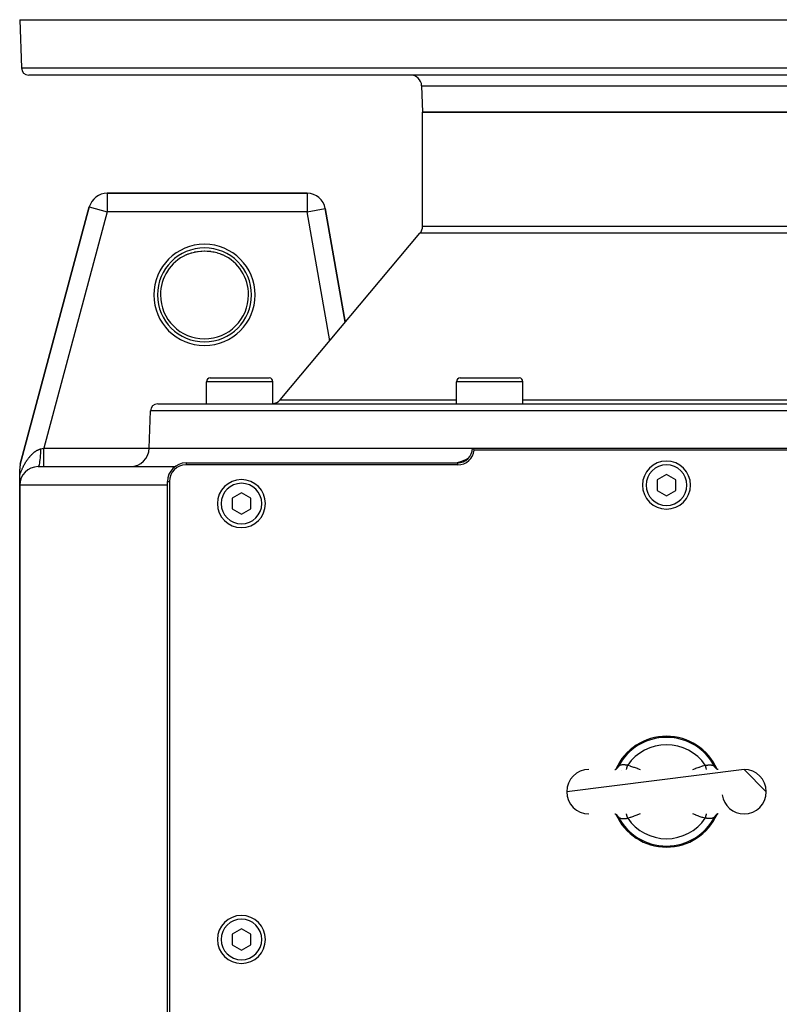
# Model space of a CAD drawing. Extents: x 24 to 1919, y -1157 to 406.
# Drawn here: x 603 to 809, y -879 to -612 of the extents above; entities that cross this region are included whole.
import ezdxf

# ---------------------------------------------------------------- set-up
doc = ezdxf.new("R2010")
doc.units = 0
doc.linetypes.add('DASHED', pattern=[11.05, 8.7, -2.35])
doc.layers.get('0').update_dxf_attribs({"linetype": 'CONTINUOUS'})
doc.layers.add('NEVIDI', color=4, linetype='DASHED')

msp = doc.modelspace()

# ---------------------------------------------------------------- linework, layer by layer
at = {"color": 2}
for p, q in [((603, -612.440681), (603.456407, -625.51048)), ((603, -612.440681), (603.456407, -625.51048)), ((603, -612.440681), (953, -612.440681)), ((950.544811, -627.440681), (605.455189, -627.440681)), ((711.751898, -630.335982), (712, -637.440681)), ((711.751898, -630.335982), (712, -637.440681)), ((712, -668.34877), (712, -637.440681)), ((712, -668.34877), (712, -637.440681)), ((712, -637.440681), (844, -637.440681)), ((844, -637.440681), (712, -637.440681)), ((680.756305, -659.440681), (626.664875, -659.440681)), ((626.664875, -659.440681), (680.756305, -659.440681)), ((626.664875, -659.440681), (626.664875, -659.444734)), ((680.756305, -659.440681), (680.756305, -659.444734)), ((621.835246, -663.146586), (603.170371, -732.804848)), ((603.170371, -732.804848), (621.835246, -663.146586)), ((621.835246, -663.146586), (621.839161, -663.147634)), ((685.676353, -663.573144), (685.680344, -663.57244)), ((691.105755, -694.341473), (685.680344, -663.57244)), ((685.680344, -663.57244), (691.105755, -694.341473)), ((673.461528, -715.369044), (711.298133, -670.277133)), ((673.461528, -715.369044), (711.298133, -670.277133)), ((648.028355, -676.118906), (648.621679, -675.865895)), ((648.621679, -675.865895), (648.732341, -675.82291)), ((648.732341, -675.82291), (649.241204, -675.641474)), ((649.241204, -675.641474), (649.443901, -675.576414)), ((649.443901, -675.576414), (649.556392, -675.542033)), ((649.556392, -675.542033), (650.279636, -675.349534)), ((650.279636, -675.349534), (650.397194, -675.322798)), ((650.397194, -675.322798), (650.720202, -675.255721)), ((650.720202, -675.255721), (651.134815, -675.183115)), ((651.134815, -675.183115), (651.255472, -675.164793)), ((651.255472, -675.164793), (652.006046, -675.078759)), ((652.006046, -675.078759), (652.127751, -675.069296)), ((652.127751, -675.069296), (652.236004, -675.061921)), ((652.236004, -675.061921), (652.877379, -675.038279)), ((652.877379, -675.038279), (652.998544, -675.037653)), ((652.998544, -675.037653), (653.74847, -675.060928)), ((653.74847, -675.060928), (653.764029, -675.061907)), ((653.764029, -675.061907), (653.86588, -675.068817)), ((653.86588, -675.068817), (654.613751, -675.146333)), ((654.613751, -675.146333), (654.730124, -675.162673)), ((654.730124, -675.162673), (655.279795, -675.255708)), ((655.279795, -675.255708), (655.474658, -675.295062)), ((655.474658, -675.295062), (655.590842, -675.320138)), ((655.590842, -675.320138), (656.325489, -675.507242)), ((656.325489, -675.507242), (656.438999, -675.540652)), ((656.438999, -675.540652), (656.758821, -675.641485)), ((656.758821, -675.641485), (657.154908, -675.78043)), ((657.154908, -675.78043), (657.266956, -675.822642)), ((657.266956, -675.822642), (657.963705, -676.115262)), ((657.963705, -676.115262), (657.971645, -676.118906)), ((653.51121, -716.440681), (653.51121, -710.440681)), ((653.51121, -716.440681), (653.51121, -710.440681)), ((653.518907, -716.440681), (653.518907, -710.440681)), ((653.518907, -716.440681), (653.518907, -710.440681)), ((654.51121, -709.440681), (654.518907, -709.440681)), ((654.518907, -709.440681), (670.518907, -709.440681)), ((655.500748, -709.440681), (656.679443, -709.440681)), ((657.411832, -709.440681), (658.035055, -709.440681)), ((667.610588, -709.440681), (668.98332, -709.440681)), ((669.949396, -709.440681), (670.259878, -709.440681)), ((671.518907, -716.440681), (671.518907, -710.440681)), ((671.518907, -716.440681), (671.518907, -710.440681)), ((721.164571, -716.440681), (721.164571, -710.440681)), ((721.164571, -716.440681), (721.164571, -710.440681)), ((722.164571, -709.440681), (738.164571, -709.440681)), ((739.164571, -716.440681), (739.164571, -710.440681)), ((739.164571, -716.440681), (739.164571, -710.440681)), ((640.350427, -716.440681), (915.649573, -716.440681)), ((638, -728.440681), (638.351645, -718.370882)), ((638, -728.440681), (638.351645, -718.370882)), ((638, -728.440681), (725.5, -728.440681)), ((725.5, -728.440681), (830.5, -728.440681)), ((725.5, -728.440681), (725.883012, -728.842025)), ((725.883012, -728.842025), (725.972136, -728.940681)), ((830.027864, -728.940681), (725.972136, -728.940681)), ((603.170371, -732.804848), (603.086399, -733.173458)), ((648, -732.440681), (721.5, -732.440681)), ((721.5, -732.940681), (648, -732.940681)), ((722.497625, -732.046731), (721.325844, -732.440681)), ((723.65982, -731.550634), (722.497625, -732.046731)), ((724.476686, -731.109599), (723.65982, -731.550634)), ((603.000221, -734.051943), (603, -734.098943)), ((603, -735.771494), (603, -734.098943)), ((603.014292, -733.721161), (603.000221, -734.051943)), ((603.045899, -733.423013), (603.014292, -733.721161)), ((603.086399, -733.173458), (603.045899, -733.423013)), ((608, -733.440681), (645.015241, -733.440681)), ((778, -735.553929), (775.5, -736.997305)), ((780.5, -736.997305), (778, -735.553929)), ((602.999996, -738.413917), (602.999994, -735.771493)), ((643, -963.440681), (643, -737.440681)), ((643.5, -737.440681), (643.5, -963.440681)), ((775.5, -736.997305), (775.5, -739.884056)), ((780.5, -739.884056), (780.5, -736.997305)), ((603, -888.940681), (603, -738.440681)), ((603, -738.440681), (603, -888.940681)), ((663, -740.553929), (660.5, -741.997305)), ((665.5, -741.997305), (663, -740.553929)), ((775.5, -739.884056), (778, -741.327432)), ((778, -741.327432), (780.5, -739.884056)), ((660.5, -741.997305), (660.5, -744.884056)), ((665.5, -744.884056), (665.5, -741.997305)), ((660.5, -744.884056), (663, -746.327432)), ((663, -746.327432), (665.5, -744.884056)), ((799, -815.440681), (751, -821.440681)), ((764.046804, -815.440681), (764.171432, -815.432287)), ((764.060005, -815.439792), (764.107209, -815.430032)), ((764.095923, -815.432947), (764.194128, -815.399211)), ((764.194128, -815.399211), (764.368399, -815.315598)), ((764.288111, -815.356192), (764.450069, -815.254811)), ((764.443716, -815.258787), (764.533218, -815.188651)), ((764.533218, -815.188651), (764.667823, -815.058444)), ((764.600802, -815.133186), (764.625384, -815.107659)), ((764.625384, -815.107659), (764.686695, -815.039398)), ((764.667823, -815.058444), (764.788199, -814.914851)), ((764.722518, -814.996109), (764.732121, -814.984029)), ((764.744421, -814.968247), (764.824146, -814.85634)), ((791.216292, -814.915318), (791.175852, -814.856337)), ((791.331798, -815.058043), (791.21141, -814.914413)), ((791.234184, -814.939918), (791.216292, -814.915318)), ((791.255573, -814.96824), (791.234184, -814.939918)), ((791.466419, -815.188279), (791.331798, -815.058043)), ((791.613932, -815.303875), (791.399931, -815.136114)), ((791.516812, -815.438581), (791.51735, -815.439642)), ((791.711853, -815.356161), (791.549893, -815.254779)), ((791.806463, -815.399462), (791.632202, -815.315855)), ((791.942284, -815.440681), (791.777044, -815.407399)), ((791.953355, -815.440681), (791.828802, -815.432292)), ((791.944202, -815.440681), (791.892989, -815.430091)), ((799, -815.440681), (805, -821.440681)), ((764.046586, -827.440681), (764.171198, -827.44907)), ((764.063304, -827.441806), (764.222956, -827.473963)), ((764.100432, -827.44991), (764.193537, -827.481899)), ((764.193537, -827.481899), (764.367798, -827.565507)), ((764.288147, -827.5252), (764.450107, -827.626583)), ((764.386068, -827.577487), (764.600069, -827.745248)), ((764.533581, -827.693083), (764.668202, -827.823318)), ((764.668202, -827.823318), (764.78859, -827.966948)), ((764.765816, -827.941443), (764.744427, -827.913122)), ((764.783708, -827.966043), (764.765816, -827.941443)), ((764.824148, -828.025025), (764.783708, -827.966043)), ((791.175854, -828.025021), (791.255553, -827.913148)), ((791.332177, -827.822918), (791.211801, -827.966511)), ((791.255553, -827.913148), (791.271945, -827.892192)), ((791.277506, -827.885223), (791.313305, -827.841964)), ((791.466782, -827.692711), (791.332177, -827.822918)), ((791.374627, -827.773691), (791.399222, -827.748151)), ((791.556284, -827.622574), (791.466782, -827.692711)), ((791.697711, -827.534044), (791.549931, -827.626551)), ((791.805872, -827.482151), (791.631601, -827.565763)), ((791.904077, -827.448415), (791.805872, -827.482151)), ((791.953195, -827.440681), (791.828568, -827.449075)), ((663, -858.553929), (660.5, -859.997305)), ((660.5, -859.997305), (660.5, -862.884056)), ((665.5, -859.997305), (663, -858.553929)), ((665.5, -862.884056), (665.5, -859.997305)), ((660.5, -862.884056), (663, -864.327432)), ((663, -864.327432), (665.5, -862.884056))]:
    msp.add_line(p, q, dxfattribs=at)
for centre, radius, start, end in [((605.455189, -625.440681), 2, 182, 270), ((708.753726, -630.440681), 3, 2, 90), ((626.664875, -664.440681), 5, 90, 165), ((680.756305, -664.440681), 5, 10, 90), ((709, -668.34877), 3, 320, 360), ((653, -686.940681), 11.90855, 0, 65.325399), ((653, -686.940681), 11.90855, 143.48588, 151.188704), ((654.51121, -710.440681), 1, 90, 180), ((654.518907, -710.440681), 1, 90, 180), ((670.518907, -710.440681), 1, 0, 90), ((722.164571, -710.440681), 1, 90, 180), ((738.164571, -710.440681), 1, 0, 90), ((640.350427, -718.440681), 2, 90, 178), ((671.163394, -713.440681), 3, 276.820127, 320), ((633, -728.440681), 5, 270, 360), ((721.5, -728.440681), 4, 270, 360), ((721.5, -728.440681), 4.5, 270, 353.62063), ((648, -737.440681), 5, 90, 180), ((648, -737.440681), 4.5, 90, 180), ((778, -738.440681), 6.5, 0, 180), ((608, -738.440681), 5, 90, 180), ((663, -743.440681), 6.5, 0, 180), ((778, -738.440681), 6.5, 180, 360), ((663, -743.440681), 6.5, 180, 360), ((778, -821.440681), 15, 24.109893, 155.890154), ((757, -821.440681), 6, 90, 180), ((799, -821.440681), 6, 0, 90), ((757, -821.440681), 6, 180, 270), ((799, -821.440681), 6, 188.130102, 270), ((799, -821.440681), 6, 270, 360), ((778, -821.440681), 15, 204.109893, 335.890154), ((663, -861.440681), 6.5, 0, 180), ((663, -861.440681), 6.5, 180, 360)]:
    msp.add_arc(centre, radius, start, end, dxfattribs=at)
at = {"layer": 'NEVIDI', "color": 7, "linetype": 'CONTINUOUS'}
for p, q in [((603.456407, -625.51048), (952.543593, -625.51048)), ((711.751898, -630.335982), (844.248102, -630.335982)), ((626.664875, -659.444734), (626.664875, -664.440681)), ((680.756305, -659.444734), (680.756305, -664.440681)), ((621.839161, -663.147634), (626.664875, -664.440681)), ((680.756305, -664.440681), (685.676353, -663.573144)), ((626.664875, -664.440681), (609.516127, -728.440681)), ((680.756305, -664.440681), (626.664875, -664.440681)), ((686.910257, -699.341473), (680.756305, -664.440681)), ((712, -668.34877), (844, -668.34877)), ((844.701867, -670.277133), (711.298133, -670.277133)), ((653.518907, -710.440681), (653.51121, -710.440681)), ((671.518907, -710.440681), (653.518907, -710.440681)), ((739.164571, -710.440681), (721.164571, -710.440681)), ((673.461528, -715.369044), (721.164571, -715.369044)), ((739.164571, -715.369044), (816.835429, -715.369044)), ((917.648355, -718.370882), (638.351645, -718.370882)), ((605.991153, -730.418486), (606.072506, -730.331175)), ((606.072506, -730.331175), (606.084677, -730.318306)), ((606.084677, -730.318306), (606.166609, -730.232952)), ((606.166609, -730.232952), (606.178853, -730.220389)), ((606.178853, -730.220389), (606.261383, -730.136993)), ((606.261383, -730.136993), (606.273558, -730.124879)), ((606.273558, -730.124879), (606.323073, -730.076111)), ((606.323073, -730.076111), (606.356662, -730.04348)), ((606.356662, -730.04348), (606.369045, -730.031543)), ((606.369045, -730.031543), (606.452592, -729.952286)), ((606.452592, -729.952286), (606.465082, -729.940629)), ((606.465082, -729.940629), (606.549088, -729.863512)), ((606.549088, -729.863512), (606.561647, -729.852176)), ((606.561647, -729.852176), (606.646122, -729.777215)), ((606.646122, -729.777215), (606.658714, -729.766233)), ((606.658714, -729.766233), (606.743884, -729.693262)), ((606.743884, -729.693262), (606.756603, -729.682559)), ((606.756603, -729.682559), (606.842318, -729.611747)), ((606.842318, -729.611747), (606.854961, -729.601494)), ((606.854961, -729.601494), (606.941308, -729.5328)), ((606.941308, -729.5328), (606.95406, -729.522851)), ((606.95406, -729.522851), (607.041062, -729.456305)), ((607.041062, -729.456305), (607.053918, -729.446669)), ((607.053918, -729.446669), (607.068065, -729.436125)), ((607.068065, -729.436125), (607.141489, -729.382383)), ((607.141489, -729.382383), (607.154396, -729.373107)), ((607.154396, -729.373107), (607.242626, -729.311059)), ((607.242626, -729.311059), (607.255657, -729.302097)), ((607.255657, -729.302097), (607.344537, -729.242346)), ((607.344537, -729.242346), (607.357642, -729.233739)), ((607.357642, -729.233739), (607.447195, -729.17632)), ((607.447195, -729.17632), (607.46039, -729.168065)), ((607.46039, -729.168065), (607.55051, -729.113093)), ((607.55051, -729.113093), (607.563803, -729.105192)), ((607.563803, -729.105192), (607.654391, -729.052773)), ((607.654391, -729.052773), (607.667744, -729.045257)), ((607.667744, -729.045257), (607.758504, -728.995597)), ((607.758504, -728.995597), (607.771901, -728.988479)), ((607.771901, -728.988479), (607.800196, -728.973625)), ((607.800196, -728.973625), (607.862864, -728.941596)), ((607.862864, -728.941596), (607.87626, -728.934905)), ((607.87626, -728.934905), (607.967304, -728.890896)), ((607.967304, -728.890896), (607.980693, -728.884639)), ((607.980693, -728.884639), (608.07183, -728.843533)), ((608.07183, -728.843533), (608.085234, -728.837705)), ((608.085234, -728.837705), (608.17646, -728.799538)), ((608.17646, -728.799538), (608.189866, -728.79415)), ((608.189866, -728.79415), (608.281213, -728.758946)), ((608.281213, -728.758946), (608.294651, -728.753991)), ((608.294651, -728.753991), (608.386105, -728.721798)), ((608.386105, -728.721798), (608.399568, -728.717286)), ((608.399568, -728.717286), (608.491182, -728.68813)), ((608.491182, -728.68813), (608.504654, -728.684071)), ((608.504654, -728.684071), (608.511557, -728.682015)), ((608.511557, -728.682015), (608.596386, -728.658011)), ((608.596386, -728.658011), (608.609885, -728.654409)), ((608.609885, -728.654409), (608.701884, -728.631457)), ((608.648368, -730.446079), (608.67844, -729.86556)), ((608.67844, -729.86556), (608.67924, -729.846424)), ((608.67924, -729.846424), (608.679799, -729.83288)), ((608.679799, -729.83288), (608.698929, -729.229242)), ((608.698929, -729.229242), (608.699365, -729.209728)), ((608.699365, -729.209728), (608.699669, -729.195776)), ((608.699669, -729.195776), (608.70728, -728.630196)), ((608.701884, -728.631457), (608.707283, -728.630197)), ((608.70728, -728.630196), (608.751469, -728.619842)), ((608.751469, -728.619842), (609.110605, -728.535695)), ((609.110605, -728.535695), (609.164093, -728.523162)), ((609.164093, -728.523162), (609.204877, -728.513606)), ((609.204877, -728.513606), (609.516118, -728.440678)), ((609.516127, -728.72253), (609.516127, -728.440681)), ((609.516127, -728.440681), (638, -728.440681)), ((609.516127, -729.007491), (609.516127, -728.72253)), ((609.516127, -729.021861), (609.516127, -729.007491)), ((609.516127, -729.348612), (609.516127, -729.021861)), ((609.516127, -729.665134), (609.516127, -729.348612)), ((609.516127, -729.679149), (609.516127, -729.665134)), ((609.516127, -729.960253), (609.516127, -729.679149)), ((609.516127, -730.300654), (609.516127, -729.960253)), ((609.516127, -730.314067), (609.516127, -730.300654)), ((609.516127, -730.547726), (609.516127, -730.314067)), ((604.144724, -733.095183), (604.211019, -732.9713)), ((604.211019, -732.9713), (604.220944, -732.952976)), ((604.220944, -732.952976), (604.287846, -732.830934)), ((604.287846, -732.830934), (604.297867, -732.812871)), ((604.297867, -732.812871), (604.365288, -732.692784)), ((604.365288, -732.692784), (604.375383, -732.675016)), ((604.375383, -732.675016), (604.443307, -732.556872)), ((604.443307, -732.556872), (604.453474, -732.539396)), ((604.453474, -732.539396), (604.521943, -732.423099)), ((604.521943, -732.423099), (604.5322, -732.405884)), ((604.5322, -732.405884), (604.601247, -732.291357)), ((604.601247, -732.291357), (604.611594, -732.274397)), ((604.611594, -732.274397), (604.681262, -732.161546)), ((604.681262, -732.161546), (604.691694, -732.144847)), ((604.691694, -732.144847), (604.762043, -732.033575)), ((604.762043, -732.033575), (604.772464, -732.017287)), ((604.772464, -732.017287), (604.812392, -731.955343)), ((604.812392, -731.955343), (604.843562, -731.907488)), ((604.843562, -731.907488), (604.854064, -731.891463)), ((604.854064, -731.891463), (604.925805, -731.7833)), ((604.925805, -731.7833), (604.93642, -731.767489)), ((604.93642, -731.767489), (605.008794, -731.66097)), ((605.008794, -731.66097), (605.01963, -731.645215)), ((605.01963, -731.645215), (605.092608, -731.540387)), ((605.092608, -731.540387), (605.103544, -731.524868)), ((605.103544, -731.524868), (605.177206, -731.421623)), ((605.177206, -731.421623), (605.18816, -731.406458)), ((605.18816, -731.406458), (605.262657, -731.304598)), ((605.262657, -731.304598), (605.273809, -731.289538)), ((605.273809, -731.289538), (605.34893, -731.189367)), ((605.34893, -731.189367), (605.36018, -731.174555)), ((605.36018, -731.174555), (605.436138, -731.075817)), ((605.436138, -731.075817), (605.447392, -731.061375)), ((605.447392, -731.061375), (605.524167, -730.964125)), ((605.524167, -730.964125), (605.535664, -730.949752)), ((605.535664, -730.949752), (605.571066, -730.9058)), ((605.571066, -730.9058), (605.613287, -730.853984)), ((605.613287, -730.853984), (605.624765, -730.84001)), ((605.624765, -730.84001), (605.703297, -730.745678)), ((605.703297, -730.745678), (605.715067, -730.731731)), ((605.715067, -730.731731), (605.794359, -730.639048)), ((605.794359, -730.639048), (605.806248, -730.625342)), ((605.806248, -730.625342), (605.886313, -730.534324)), ((605.886313, -730.534324), (605.898306, -730.520883)), ((605.898306, -730.520883), (605.979063, -730.431652)), ((605.979063, -730.431652), (605.991153, -730.418486)), ((608.259102, -733.093615), (608.338437, -732.83203)), ((608.338437, -732.83203), (608.340902, -732.822505)), ((608.340902, -732.822505), (608.342652, -732.815691)), ((608.342652, -732.815691), (608.416469, -732.483498)), ((608.416469, -732.483498), (608.418735, -732.471799)), ((608.418735, -732.471799), (608.420344, -732.463437)), ((608.420344, -732.463437), (608.487436, -732.066065)), ((608.487436, -732.066065), (608.489469, -732.05237)), ((608.489469, -732.05237), (608.49091, -732.042595)), ((608.49091, -732.042595), (608.550102, -731.586891)), ((608.550102, -731.586891), (608.551864, -731.571455)), ((608.551864, -731.571455), (608.553116, -731.560415)), ((608.553116, -731.560415), (608.603363, -731.054652)), ((608.603363, -731.054652), (608.60486, -731.03733)), ((608.60486, -731.03733), (608.605889, -731.025331)), ((608.605889, -731.025331), (608.646432, -730.477046)), ((608.646432, -730.477046), (608.647567, -730.458953)), ((608.647567, -730.458953), (608.648368, -730.446079)), ((609.516127, -730.90316), (609.516127, -730.547726)), ((609.516127, -730.915739), (609.516127, -730.90316)), ((609.516127, -731.101686), (609.516127, -730.915739)), ((609.516127, -731.461471), (609.516127, -731.101686)), ((609.516127, -731.472976), (609.516127, -731.461471)), ((609.516127, -731.613322), (609.516127, -731.472976)), ((609.516127, -731.965974), (609.516127, -731.613322)), ((609.516127, -731.976213), (609.516127, -731.965974)), ((609.516127, -732.074496), (609.516127, -731.976213)), ((609.516127, -732.407446), (609.516127, -732.074496)), ((609.516127, -732.416257), (609.516127, -732.407446)), ((609.516127, -732.477874), (609.516127, -732.416257)), ((609.516127, -732.777977), (609.516127, -732.477874)), ((609.516127, -732.78511), (609.516127, -732.777977)), ((609.516127, -732.817039), (609.516127, -732.78511)), ((609.516127, -733.071035), (609.516127, -732.817039)), ((648, -732.440681), (648, -732.940681)), ((721.5, -732.440681), (721.5, -732.940681)), ((603.027115, -735.692198), (603.035171, -735.668831)), ((603.035171, -735.668831), (603.09023, -735.511456)), ((603.09023, -735.511456), (603.092487, -735.505088)), ((603.092487, -735.505088), (603.098405, -735.488429)), ((603.098405, -735.488429), (603.154099, -735.333838)), ((603.154099, -735.333838), (603.162374, -735.311202)), ((603.162374, -735.311202), (603.218801, -735.159099)), ((603.218801, -735.159099), (603.227174, -735.136854)), ((603.227174, -735.136854), (603.284328, -734.987218)), ((603.284328, -734.987218), (603.292807, -734.965339)), ((603.292807, -734.965339), (603.350683, -734.818133)), ((603.350683, -734.818133), (603.359274, -734.796595)), ((603.359274, -734.796595), (603.417866, -734.651762)), ((603.417866, -734.651762), (603.426558, -734.630576)), ((603.426558, -734.630576), (603.4859, -734.487943)), ((603.4859, -734.487943), (603.494697, -734.467088)), ((603.494697, -734.467088), (603.554752, -734.326632)), ((603.554752, -734.326632), (603.563666, -734.306062)), ((603.563666, -734.306062), (603.624401, -734.167718)), ((603.624401, -734.167718), (603.633474, -734.147318)), ((603.633474, -734.147318), (603.694882, -734.010954)), ((603.694882, -734.010954), (603.703986, -733.990989)), ((603.703986, -733.990989), (603.766141, -733.856379)), ((603.766141, -733.856379), (603.775355, -733.836672)), ((603.775355, -733.836672), (603.838271, -733.703783)), ((603.838271, -733.703783), (603.847566, -733.684395)), ((603.847566, -733.684395), (603.911128, -733.553439)), ((603.911128, -733.553439), (603.920549, -733.534269)), ((603.920549, -733.534269), (603.984881, -733.404953)), ((603.984881, -733.404953), (603.994511, -733.385831)), ((603.994511, -733.385831), (604.030474, -733.314952)), ((604.030474, -733.314952), (604.059477, -733.258391)), ((604.059477, -733.258391), (604.069109, -733.239725)), ((604.069109, -733.239725), (604.134876, -733.113811)), ((604.134876, -733.113811), (604.144724, -733.095183)), ((608, -733.440681), (608.075517, -733.412123)), ((608.075517, -733.412123), (608.078308, -733.409968)), ((608.078308, -733.409968), (608.080294, -733.408387)), ((608.080294, -733.408387), (608.1665, -733.30036)), ((608.1665, -733.30036), (608.16923, -733.29565)), ((608.16923, -733.29565), (608.17117, -733.292255)), ((608.17117, -733.292255), (608.254625, -733.105932)), ((608.254625, -733.105932), (608.257242, -733.098761)), ((608.257242, -733.098761), (608.259102, -733.093615)), ((609.516127, -733.076456), (609.516127, -733.071035)), ((609.516127, -733.086597), (609.516127, -733.076456)), ((609.516127, -733.281274), (609.516127, -733.086597)), ((609.516127, -733.282261), (609.516127, -733.281274)), ((609.516127, -733.284872), (609.516127, -733.282261)), ((609.516127, -733.400918), (609.516127, -733.284872)), ((609.516127, -733.405092), (609.516127, -733.400918)), ((609.516127, -733.406789), (609.516127, -733.405092)), ((609.516127, -733.440681), (609.516127, -733.406789)), ((603, -735.771494), (603.027115, -735.692198)), ((643, -737.440681), (643.5, -737.440681)), ((643, -738.440681), (603, -738.440681)), ((764.736833, -814.976124), (764.847553, -814.796862)), ((764.824146, -814.85634), (764.829826, -814.847646)), ((764.829826, -814.847646), (764.848868, -814.817684)), ((764.848868, -814.817684), (764.862288, -814.795768)), ((764.858372, -814.780183), (764.928946, -814.675117)), ((764.862288, -814.795768), (764.921817, -814.689105)), ((764.921817, -814.689105), (764.928946, -814.675118)), ((764.955623, -814.63474), (764.928946, -814.675117)), ((764.972963, -814.611732), (764.955623, -814.63474)), ((764.979674, -814.603357), (764.972963, -814.611732)), ((765.042156, -814.53584), (764.979674, -814.603357)), ((765.05064, -814.527819), (765.042156, -814.53584)), ((765.0593, -814.51986), (765.05064, -814.527819)), ((765.126166, -814.464944), (765.0593, -814.51986)), ((765.136148, -814.457595), (765.126166, -814.464944)), ((765.196774, -814.416779), (765.136148, -814.457595)), ((765.223345, -814.400712), (765.196774, -814.416779)), ((765.234576, -814.394218), (765.223345, -814.400712)), ((765.333044, -814.343849), (765.234576, -814.394218)), ((765.345601, -814.338186), (765.333044, -814.343849)), ((765.36439, -814.329998), (765.345601, -814.338186)), ((765.455515, -814.294724), (765.36439, -814.329998)), ((765.469414, -814.289935), (765.455515, -814.294724)), ((765.55842, -814.262538), (765.469414, -814.289935)), ((765.588781, -814.254388), (765.55842, -814.262538)), ((765.603695, -814.250592), (765.588781, -814.254388)), ((765.731283, -814.223206), (765.603695, -814.250592)), ((765.747062, -814.220404), (765.731283, -814.223206)), ((765.775063, -814.215724), (765.747062, -814.220404)), ((765.882955, -814.200947), (765.775063, -814.215724)), ((765.899932, -814.199061), (765.882955, -814.200947)), ((766.011221, -814.189347), (765.899932, -814.199061)), ((766.044083, -814.187297), (766.011221, -814.189347)), ((766.061958, -814.186326), (766.044083, -814.187297)), ((766.212632, -814.181839), (766.061958, -814.186326)), ((766.231075, -814.181705), (766.212632, -814.181839)), ((766.26385, -814.181668), (766.231075, -814.181705)), ((766.386525, -814.183611), (766.26385, -814.181668)), ((766.405658, -814.184181), (766.386525, -814.183611)), ((766.530394, -814.189358), (766.405658, -814.184181)), ((766.567018, -814.191297), (766.530394, -814.189358)), ((766.586867, -814.192417), (766.567018, -814.191297)), ((766.754299, -814.203362), (766.586867, -814.192417)), ((766.774765, -814.204839), (766.754299, -814.203362)), ((766.80958, -814.207397), (766.774765, -814.204839)), ((766.853985, -814.210721), (766.80958, -814.207397)), ((766.94622, -814.21772), (766.853985, -814.210721)), ((766.967112, -814.219303), (766.94622, -814.21772)), ((767.100534, -814.229118), (766.967112, -814.219303)), ((767.141836, -814.231975), (767.100534, -814.229118)), ((767.163142, -814.233403), (767.141836, -814.231975)), ((767.160397, -815.440681), (767.174831, -815.3913)), ((767.34235, -814.243688), (767.163142, -814.233403)), ((767.174831, -815.3913), (767.188859, -815.343306)), ((767.188859, -815.343306), (767.200007, -815.305169)), ((767.200007, -815.305169), (767.233151, -815.19178)), ((767.233151, -815.19178), (767.248319, -815.139885)), ((767.248319, -815.139885), (767.260317, -815.098841)), ((767.260317, -815.098841), (767.295691, -814.977821)), ((767.295691, -814.977821), (767.311764, -814.922833)), ((767.311764, -814.922833), (767.324425, -814.879517)), ((767.324425, -814.879517), (767.361491, -814.752708)), ((767.364274, -814.244684), (767.34235, -814.243688)), ((767.361491, -814.752708), (767.37823, -814.695443)), ((767.403487, -814.246297), (767.364274, -814.244684)), ((767.37823, -814.695443), (767.391342, -814.650585)), ((767.391342, -814.650585), (767.429556, -814.519848)), ((767.508593, -814.249444), (767.403487, -814.246297)), ((767.429556, -814.519848), (767.446697, -814.461207)), ((767.446697, -814.461207), (767.460079, -814.415426)), ((767.460079, -814.415426), (767.498821, -814.282881)), ((767.498821, -814.282881), (767.508593, -814.249451)), ((767.508593, -814.249444), (768.201421, -814.462263)), ((768.201421, -814.462263), (768.300359, -814.494265)), ((768.300359, -814.494265), (769.116814, -814.772367)), ((769.116814, -814.772367), (769.215034, -814.807403)), ((769.215034, -814.807403), (770.025144, -815.10772)), ((770.025144, -815.10772), (770.123464, -815.145412)), ((770.123464, -815.145412), (770.874043, -815.440681)), ((785.126299, -815.440681), (785.883425, -815.142774)), ((785.883425, -815.142774), (785.984197, -815.104158)), ((785.984197, -815.104158), (786.815009, -814.796647)), ((786.815009, -814.796647), (786.915879, -814.760772)), ((786.915879, -814.760772), (787.755514, -814.476141)), ((787.755514, -814.476141), (787.85747, -814.443396)), ((787.85747, -814.443396), (788.491407, -814.249444)), ((788.491407, -814.249444), (788.596465, -814.246265)), ((788.497365, -814.269822), (788.49141, -814.24945)), ((788.537756, -814.408012), (788.497365, -814.269822)), ((788.553304, -814.461206), (788.537756, -814.408012)), ((788.566686, -814.506986), (788.553304, -814.461206)), ((788.606515, -814.643251), (788.566686, -814.506986)), ((788.596465, -814.246265), (788.656473, -814.243706)), ((788.62177, -814.695442), (788.606515, -814.643251)), ((788.634848, -814.740181), (788.62177, -814.695442)), ((788.673519, -814.872483), (788.634848, -814.740181)), ((788.656473, -814.243706), (788.678222, -814.242659)), ((788.688236, -814.922832), (788.673519, -814.872483)), ((788.678222, -814.242659), (788.858211, -814.231982)), ((788.700806, -814.965834), (788.688236, -814.922832)), ((788.737682, -815.091994), (788.700806, -814.965834)), ((788.751681, -815.139885), (788.737682, -815.091994)), ((788.763519, -815.180385), (788.751681, -815.139885)), ((788.798123, -815.29877), (788.763519, -815.180385)), ((788.811141, -815.343306), (788.798123, -815.29877)), ((788.822103, -815.380811), (788.811141, -815.343306)), ((788.839603, -815.440681), (788.822103, -815.380811)), ((788.858211, -814.231982), (788.879788, -814.230507)), ((788.879788, -814.230507), (788.899733, -814.229116)), ((788.899733, -814.229116), (789.055297, -814.217621)), ((789.055297, -814.217621), (789.076197, -814.216031)), ((789.076197, -814.216031), (789.145955, -814.210736)), ((789.145955, -814.210736), (789.190483, -814.207407)), ((789.190483, -814.207407), (789.246233, -814.203343)), ((789.246233, -814.203343), (789.266501, -814.201904)), ((789.266501, -814.201904), (789.432003, -814.191356)), ((789.432003, -814.191356), (789.451838, -814.190282)), ((789.451838, -814.190282), (789.469453, -814.18937)), ((789.469453, -814.18937), (789.614016, -814.1836)), ((789.614016, -814.1836), (789.633293, -814.183096)), ((789.633293, -814.183096), (789.736144, -814.181668)), ((789.736144, -814.181668), (789.789117, -814.181853)), ((789.789117, -814.181853), (789.807512, -814.182078)), ((789.807512, -814.182078), (789.956409, -814.187314)), ((789.956409, -814.187314), (789.974017, -814.188372)), ((789.974017, -814.188372), (789.988839, -814.189341)), ((789.988839, -814.189341), (790.116419, -814.200875)), ((790.116419, -814.200875), (790.133266, -814.202858)), ((790.133266, -814.202858), (790.2249, -814.215727)), ((790.2249, -814.215727), (790.269137, -814.223293)), ((790.269137, -814.223293), (790.285078, -814.22625)), ((790.285078, -814.22625), (790.412446, -814.254707)), ((790.412446, -814.254707), (790.427213, -814.258609)), ((790.427213, -814.258609), (790.441679, -814.262563)), ((790.441679, -814.262563), (790.544653, -814.294778)), ((790.544653, -814.294778), (790.558285, -814.299621)), ((790.558285, -814.299621), (790.635602, -814.329989)), ((790.635602, -814.329989), (790.666264, -814.343524)), ((790.666264, -814.343524), (790.678776, -814.349313)), ((790.678776, -814.349313), (790.776896, -814.400787)), ((790.776896, -814.400787), (790.788052, -814.407406)), ((790.788052, -814.407406), (790.803173, -814.416663)), ((790.803173, -814.416663), (790.874306, -814.465174)), ((790.874306, -814.465174), (790.883975, -814.472489)), ((790.883975, -814.472489), (790.940626, -814.519671)), ((790.940626, -814.519671), (790.95768, -814.535571)), ((790.95768, -814.535571), (790.965781, -814.543451)), ((790.965781, -814.543451), (791.026545, -814.611071)), ((791.026545, -814.611071), (791.033081, -814.619484)), ((791.033081, -814.619484), (791.044342, -814.634673)), ((791.044342, -814.634673), (791.071054, -814.675117)), ((791.071054, -814.675117), (791.151488, -814.795365)), ((791.095101, -814.721168), (791.071054, -814.675117)), ((791.132706, -814.787414), (791.095101, -814.721168)), ((791.15113, -814.817681), (791.132706, -814.787414)), ((791.175852, -814.856337), (791.15113, -814.817681)), ((791.151488, -814.795365), (791.162265, -814.812108)), ((791.162265, -814.812108), (791.169417, -814.823296)), ((791.169417, -814.823296), (791.26247, -814.975331)), ((791.38156, -815.183239), (791.382709, -815.185289)), ((791.518153, -815.438511), (791.518738, -815.439652)), ((765.767982, -815.738609), (765.769876, -815.739092)), ((764.830603, -828.058097), (764.737526, -827.906025)), ((764.848851, -828.06365), (764.824148, -828.025025)), ((764.928946, -828.206244), (764.84839, -828.085808)), ((764.867281, -828.093927), (764.848851, -828.06365)), ((764.928946, -828.206244), (764.905014, -828.160407)), ((764.928946, -828.206244), (764.955658, -828.246688)), ((764.955658, -828.246688), (764.966919, -828.261877)), ((764.966919, -828.261877), (764.973455, -828.270291)), ((764.973455, -828.270291), (765.034219, -828.337911)), ((765.034219, -828.337911), (765.04232, -828.345791)), ((765.04232, -828.345791), (765.059374, -828.361691)), ((765.059374, -828.361691), (765.116025, -828.408873)), ((765.116025, -828.408873), (765.125694, -828.416188)), ((765.125694, -828.416188), (765.196827, -828.464699)), ((765.196827, -828.464699), (765.211948, -828.473955)), ((765.211948, -828.473955), (765.223104, -828.480574)), ((765.223104, -828.480574), (765.321224, -828.532048)), ((765.321224, -828.532048), (765.333736, -828.537838)), ((765.333736, -828.537838), (765.364398, -828.551372)), ((765.364398, -828.551372), (765.441715, -828.58174)), ((765.441715, -828.58174), (765.455347, -828.586584)), ((765.455347, -828.586584), (765.558321, -828.618798)), ((765.558321, -828.618798), (765.572787, -828.622752)), ((765.572787, -828.622752), (765.587554, -828.626654)), ((765.587554, -828.626654), (765.714922, -828.655111)), ((765.714922, -828.655111), (765.730863, -828.658069)), ((765.730863, -828.658069), (765.7751, -828.665634)), ((765.7751, -828.665634), (765.866734, -828.678504)), ((765.866734, -828.678504), (765.883581, -828.680486)), ((765.883581, -828.680486), (766.011161, -828.69202)), ((766.011161, -828.69202), (766.025983, -828.692989)), ((766.025983, -828.692989), (766.043591, -828.694048)), ((766.043591, -828.694048), (766.192488, -828.699284)), ((766.192488, -828.699284), (766.210883, -828.699509)), ((766.210883, -828.699509), (766.263856, -828.699693)), ((766.263856, -828.699693), (766.366707, -828.698266)), ((766.366707, -828.698266), (766.385984, -828.697761)), ((766.385984, -828.697761), (766.530547, -828.691992)), ((766.530547, -828.691992), (766.548162, -828.691079)), ((766.548162, -828.691079), (766.567997, -828.690005)), ((766.567997, -828.690005), (766.733499, -828.679457)), ((766.733499, -828.679457), (766.753767, -828.678018)), ((766.753767, -828.678018), (766.809517, -828.673954)), ((766.809517, -828.673954), (766.854045, -828.670625)), ((766.854045, -828.670625), (766.923803, -828.665331)), ((766.923803, -828.665331), (766.944703, -828.66374)), ((766.944703, -828.66374), (767.100267, -828.652246)), ((767.100267, -828.652246), (767.120212, -828.650854)), ((767.120212, -828.650854), (767.141789, -828.649379)), ((767.141789, -828.649379), (767.321778, -828.638702)), ((767.177897, -827.500551), (767.160397, -827.440681)), ((767.188859, -827.538055), (767.177897, -827.500551)), ((767.201877, -827.582592), (767.188859, -827.538055)), ((767.236481, -827.700977), (767.201877, -827.582592)), ((767.248319, -827.741477), (767.236481, -827.700977)), ((767.262318, -827.789368), (767.248319, -827.741477)), ((767.299194, -827.915527), (767.262318, -827.789368)), ((767.311764, -827.958529), (767.299194, -827.915527)), ((767.326481, -828.008879), (767.311764, -827.958529)), ((767.321778, -828.638702), (767.343527, -828.637655)), ((767.365152, -828.14118), (767.326481, -828.008879)), ((767.343527, -828.637655), (767.403535, -828.635096)), ((767.37823, -828.185919), (767.365152, -828.14118)), ((767.393485, -828.23811), (767.37823, -828.185919)), ((767.433314, -828.374375), (767.393485, -828.23811)), ((767.403535, -828.635096), (767.508593, -828.631918)), ((767.446696, -828.420155), (767.433314, -828.374375)), ((767.462244, -828.473349), (767.446696, -828.420155)), ((767.502635, -828.611539), (767.462244, -828.473349)), ((767.50859, -828.631912), (767.502635, -828.611539)), ((768.143884, -828.437532), (767.508593, -828.631918)), ((768.246057, -828.404712), (768.143884, -828.437532)), ((769.087276, -828.119474), (768.246057, -828.404712)), ((769.188196, -828.083569), (769.087276, -828.119474)), ((770.020314, -827.775464), (769.188196, -828.083569)), ((770.121221, -827.736781), (770.020314, -827.775464)), ((770.87358, -827.440681), (770.121221, -827.736781)), ((785.880346, -827.737417), (785.125884, -827.440681)), ((785.977699, -827.774731), (785.880346, -827.737417)), ((786.786374, -828.074469), (785.977699, -827.774731)), ((786.884308, -828.109399), (786.786374, -828.074469)), ((787.699426, -828.387033), (786.884308, -828.109399)), ((787.798198, -828.418981), (787.699426, -828.387033)), ((788.491407, -828.631918), (787.798198, -828.418981)), ((788.491407, -828.631911), (788.501179, -828.59848)), ((788.596513, -828.635064), (788.491407, -828.631918)), ((788.501179, -828.59848), (788.539921, -828.465935)), ((788.539921, -828.465935), (788.553303, -828.420154)), ((788.553303, -828.420154), (788.570444, -828.361514)), ((788.570444, -828.361514), (788.608658, -828.230777)), ((788.635726, -828.636677), (788.596513, -828.635064)), ((788.608658, -828.230777), (788.62177, -828.185918)), ((788.62177, -828.185918), (788.638509, -828.128654)), ((788.65765, -828.637674), (788.635726, -828.636677)), ((788.638509, -828.128654), (788.675575, -828.001845)), ((788.836858, -828.647959), (788.65765, -828.637674)), ((788.675575, -828.001845), (788.688236, -827.958528)), ((788.688236, -827.958528), (788.704309, -827.903541)), ((788.704309, -827.903541), (788.739683, -827.782521)), ((788.739683, -827.782521), (788.751681, -827.741476)), ((788.751681, -827.741476), (788.766849, -827.689582)), ((788.766849, -827.689582), (788.799993, -827.576193)), ((788.799993, -827.576193), (788.811141, -827.538056)), ((788.811141, -827.538056), (788.825169, -827.490061)), ((788.825169, -827.490061), (788.839603, -827.440681)), ((788.858164, -828.649386), (788.836858, -828.647959)), ((788.899466, -828.652243), (788.858164, -828.649386)), ((789.032888, -828.662058), (788.899466, -828.652243)), ((789.05378, -828.663641), (789.032888, -828.662058)), ((789.146015, -828.670641), (789.05378, -828.663641)), ((789.19042, -828.673964), (789.146015, -828.670641)), ((789.225235, -828.676522), (789.19042, -828.673964)), ((789.245701, -828.677999), (789.225235, -828.676522)), ((789.413133, -828.688944), (789.245701, -828.677999)), ((789.432982, -828.690064), (789.413133, -828.688944)), ((789.469606, -828.692004), (789.432982, -828.690064)), ((789.594342, -828.69718), (789.469606, -828.692004)), ((789.613475, -828.69775), (789.594342, -828.69718)), ((789.73615, -828.699693), (789.613475, -828.69775)), ((789.768925, -828.699656), (789.73615, -828.699693)), ((789.787368, -828.699523), (789.768925, -828.699656)), ((789.938052, -828.695035), (789.787368, -828.699523)), ((789.955929, -828.694064), (789.938052, -828.695035)), ((789.988779, -828.692014), (789.955929, -828.694064)), ((790.100068, -828.682301), (789.988779, -828.692014)), ((790.117045, -828.680414), (790.100068, -828.682301)), ((790.224937, -828.665638), (790.117045, -828.680414)), ((790.252938, -828.660957), (790.224937, -828.665638)), ((790.268717, -828.658155), (790.252938, -828.660957)), ((790.396305, -828.63077), (790.268717, -828.658155)), ((790.411219, -828.626973), (790.396305, -828.63077)), ((790.44158, -828.618824), (790.411219, -828.626973)), ((790.530586, -828.591427), (790.44158, -828.618824)), ((790.544485, -828.586638), (790.530586, -828.591427)), ((790.63561, -828.551364), (790.544485, -828.586638)), ((790.654399, -828.543176), (790.63561, -828.551364)), ((790.666956, -828.537513), (790.654399, -828.543176)), ((790.765424, -828.487144), (790.666956, -828.537513)), ((790.776655, -828.480649), (790.765424, -828.487144)), ((790.803226, -828.464582), (790.776655, -828.480649)), ((790.863852, -828.423767), (790.803226, -828.464582)), ((790.873834, -828.416417), (790.863852, -828.423767)), ((790.9407, -828.361502), (790.873834, -828.416417)), ((790.94936, -828.353542), (790.9407, -828.361502)), ((790.957844, -828.345522), (790.94936, -828.353542)), ((791.020326, -828.278004), (790.957844, -828.345522)), ((791.027037, -828.26963), (791.020326, -828.278004)), ((791.044377, -828.246621), (791.027037, -828.26963)), ((791.071054, -828.206244), (791.044377, -828.246621)), ((791.145054, -828.095912), (791.071054, -828.206244)), ((791.078184, -828.192253), (791.141104, -828.079988)), ((791.141104, -828.079988), (791.151111, -828.063711)), ((791.151111, -828.063711), (791.170199, -828.033677)), ((791.262713, -827.905779), (791.155912, -828.079128)), ((791.170199, -828.033677), (791.175854, -828.025021))]:
    msp.add_line(p, q, dxfattribs=at)
for centre, radius, start, end in [((653, -686.940681), 13.711727, 0, 180), ((653, -686.940681), 12.712336, 0, 180), ((653, -686.940681), 11.909159, 114.674584, 180), ((653, -686.940681), 11.909159, 0, 65.325416), ((653, -686.940681), 13.711727, 180, 360), ((653, -686.940681), 12.712336, 180, 360), ((653, -686.940681), 11.909159, 180, 360), ((778, -738.440681), 5.5, 0, 180), ((663, -743.440681), 5.5, 0, 180), ((778, -738.440681), 5.5, 180, 360), ((663, -743.440681), 5.5, 180, 360), ((778, -821.440681), 14.718196, 27.366034, 152.633966), ((778, -821.440681), 12.719415, 34.428325, 145.571675), ((778, -821.440681), 14.718196, 207.366034, 332.633966), ((778, -821.440681), 12.719415, 214.428325, 325.571675), ((663, -861.440681), 5.5, 0, 180), ((663, -861.440681), 5.5, 180, 360)]:
    msp.add_arc(centre, radius, start, end, dxfattribs=at)

doc.saveas('drawing.dxf')
